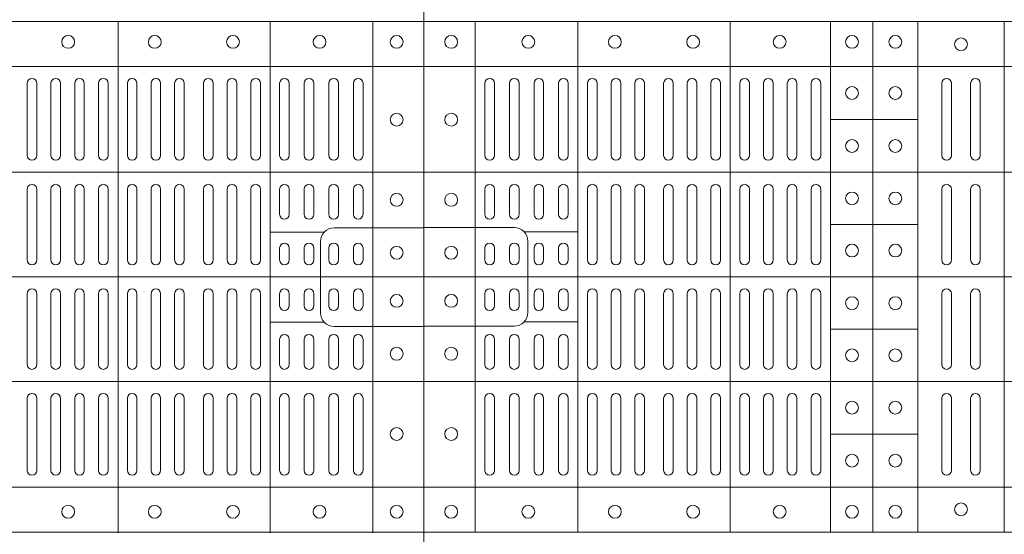
# Model space of a CAD drawing. Units: millimetres. Extents: x 0 to 21000, y 0 to 14850.
# Drawn here: x 9018 to 9325, y 11418 to 11579 of the extents above; entities that cross this region are included whole.
import ezdxf

# ---------------------------------------------------------------- set-up
doc = ezdxf.new("R2010")
doc.units = ezdxf.units.MM
doc.header["$LTSCALE"] = 333.33333
doc.layers.add('FRW-Rifi ST-B', color=7, linetype='Continuous', lineweight=5, transparency=0.5)

# ---------------------------------------------------------------- blocks, each defined once
blk = doc.blocks.new('ST-Block_(DS)')
at = {"color": 0, "linetype": 'Continuous', "lineweight": 5}
for p, q in [((0, 0.4796), (0.8, 0.4796)), ((0.016, 0.4796), (0.016, 0.3204)), ((0.04802, 0.4796), (0.04802, 0.3204)), ((0.09552, 0.4796), (0.09552, 0.3204)), ((0.12675, 0.4796), (0.12675, 0.3204)), ((0.14, 0.4796), (0.14, 0.3204)), ((0.154, 0.4796), (0.154, 0.3204)), ((0.181, 0.4796), (0.181, 0.3204)), ((0.70459, 0.3202), (0.70459, 0.4796)), ((0.75209, 0.3202), (0.75209, 0.4796)), ((0.7841, 0.3202), (0.7841, 0.4796)), ((0, 0.4656), (0.8, 0.4656)), ((0.12675, 0.4491), (0.154, 0.4491)), ((0, 0.4326), (0.8, 0.4326)), ((0.12675, 0.4163), (0.154, 0.4163)), ((0.03128, 0.414), (0.04802, 0.414)), ((0.76883, 0.4139), (0.75209, 0.4139)), ((0, 0.4), (0.8, 0.4)), ((0.03128, 0.386), (0.04802, 0.386)), ((0.76883, 0.3859), (0.75209, 0.3859)), ((0.12675, 0.3837), (0.154, 0.3837)), ((0, 0.3674), (0.8, 0.3674)), ((0.12675, 0.3509), (0.154, 0.3509)), ((0, 0.3344), (0.8, 0.3344)), ((0, 0.3204), (0.8, 0.3204))]:
    blk.add_line(p, q, dxfattribs=at)
at = {"color": 0, "linetype": 'Continuous', "lineweight": 0}
for p, q in [((0.019, 0.43785), (0.019, 0.46035)), ((0.022, 0.43785), (0.022, 0.46035)), ((0.02667, 0.46035), (0.02667, 0.43785)), ((0.02967, 0.46035), (0.02967, 0.43785)), ((0.03433, 0.43785), (0.03433, 0.46035)), ((0.03733, 0.43785), (0.03733, 0.46035)), ((0.042, 0.46035), (0.042, 0.43785)), ((0.045, 0.46035), (0.045, 0.43785)), ((0.051, 0.43785), (0.051, 0.46035)), ((0.054, 0.43785), (0.054, 0.46035)), ((0.05838, 0.46035), (0.05838, 0.43785)), ((0.06137, 0.46035), (0.06137, 0.43785)), ((0.06575, 0.46035), (0.06575, 0.43785)), ((0.06875, 0.46035), (0.06875, 0.43785)), ((0.07475, 0.46035), (0.07475, 0.43785)), ((0.07775, 0.46035), (0.07775, 0.43785)), ((0.08213, 0.46035), (0.08213, 0.43785)), ((0.08512, 0.46035), (0.08512, 0.43785)), ((0.0895, 0.43785), (0.0895, 0.46035)), ((0.0925, 0.43785), (0.0925, 0.46035)), ((0.0985, 0.43785), (0.0985, 0.46035)), ((0.1015, 0.43785), (0.1015, 0.46035)), ((0.10592, 0.43785), (0.10592, 0.46035)), ((0.10892, 0.43785), (0.10892, 0.46035)), ((0.11333, 0.46035), (0.11333, 0.43785)), ((0.11633, 0.46035), (0.11633, 0.43785)), ((0.12075, 0.46035), (0.12075, 0.43785)), ((0.12375, 0.46035), (0.12375, 0.43785)), ((0.1615, 0.46035), (0.1615, 0.43785)), ((0.1645, 0.46035), (0.1645, 0.43785)), ((0.1705, 0.46035), (0.1705, 0.43785)), ((0.1735, 0.46035), (0.1735, 0.43785)), ((0.67625, 0.46035), (0.67625, 0.43785)), ((0.67925, 0.46035), (0.67925, 0.43785)), ((0.68367, 0.46035), (0.68367, 0.43785)), ((0.68667, 0.46035), (0.68667, 0.43785)), ((0.69108, 0.43785), (0.69108, 0.46035)), ((0.69408, 0.43785), (0.69408, 0.46035)), ((0.6985, 0.43785), (0.6985, 0.46035)), ((0.7015, 0.43785), (0.7015, 0.46035)), ((0.7075, 0.43785), (0.7075, 0.46035)), ((0.7105, 0.43785), (0.7105, 0.46035)), ((0.71488, 0.46035), (0.71488, 0.43785)), ((0.71788, 0.46035), (0.71788, 0.43785)), ((0.72225, 0.46035), (0.72225, 0.43785)), ((0.72525, 0.46035), (0.72525, 0.43785)), ((0.73125, 0.46035), (0.73125, 0.43785)), ((0.73425, 0.46035), (0.73425, 0.43785)), ((0.73863, 0.46035), (0.73863, 0.43785)), ((0.74163, 0.46035), (0.74163, 0.43785)), ((0.746, 0.43785), (0.746, 0.46035)), ((0.749, 0.43785), (0.749, 0.46035)), ((0.755, 0.46035), (0.755, 0.43785)), ((0.758, 0.46035), (0.758, 0.43785)), ((0.76267, 0.43785), (0.76267, 0.46035)), ((0.76567, 0.43785), (0.76567, 0.46035)), ((0.77033, 0.46035), (0.77033, 0.43785)), ((0.77333, 0.46035), (0.77333, 0.43785)), ((0.778, 0.43785), (0.778, 0.46035)), ((0.781, 0.43785), (0.781, 0.46035)), ((0.019, 0.4195), (0.019, 0.42735)), ((0.022, 0.4195), (0.022, 0.42735)), ((0.02667, 0.4195), (0.02667, 0.42735)), ((0.02967, 0.4195), (0.02967, 0.42735)), ((0.03433, 0.4195), (0.03433, 0.42735)), ((0.03733, 0.4195), (0.03733, 0.42735)), ((0.042, 0.4195), (0.042, 0.42735)), ((0.045, 0.4195), (0.045, 0.42735)), ((0.051, 0.42735), (0.051, 0.40525)), ((0.054, 0.42735), (0.054, 0.40525)), ((0.05838, 0.40525), (0.05838, 0.42735)), ((0.06137, 0.40525), (0.06137, 0.42735)), ((0.06575, 0.40525), (0.06575, 0.42735)), ((0.06875, 0.40525), (0.06875, 0.42735)), ((0.07475, 0.40525), (0.07475, 0.42735)), ((0.07775, 0.40525), (0.07775, 0.42735)), ((0.08213, 0.40525), (0.08213, 0.42735)), ((0.08512, 0.40525), (0.08512, 0.42735)), ((0.0895, 0.42735), (0.0895, 0.40525)), ((0.0925, 0.42735), (0.0925, 0.40525)), ((0.0985, 0.40525), (0.0985, 0.42735)), ((0.1015, 0.40525), (0.1015, 0.42735)), ((0.10592, 0.42735), (0.10592, 0.40525)), ((0.10892, 0.42735), (0.10892, 0.40525)), ((0.11333, 0.42735), (0.11333, 0.40525)), ((0.11633, 0.42735), (0.11633, 0.40525)), ((0.12075, 0.42735), (0.12075, 0.40525)), ((0.12375, 0.42735), (0.12375, 0.40525)), ((0.1615, 0.42735), (0.1615, 0.40525)), ((0.1645, 0.42735), (0.1645, 0.40525)), ((0.1705, 0.42735), (0.1705, 0.40525)), ((0.1735, 0.42735), (0.1735, 0.40525)), ((0.67625, 0.42735), (0.67625, 0.40525)), ((0.67925, 0.42735), (0.67925, 0.40525)), ((0.68367, 0.42735), (0.68367, 0.40525)), ((0.68667, 0.42735), (0.68667, 0.40525)), ((0.69108, 0.42735), (0.69108, 0.40525)), ((0.69408, 0.42735), (0.69408, 0.40525)), ((0.6985, 0.40525), (0.6985, 0.42735)), ((0.7015, 0.40525), (0.7015, 0.42735)), ((0.7075, 0.42735), (0.7075, 0.40525)), ((0.7105, 0.42735), (0.7105, 0.40525)), ((0.71488, 0.40525), (0.71488, 0.42735)), ((0.71788, 0.40525), (0.71788, 0.42735)), ((0.72225, 0.40525), (0.72225, 0.42735)), ((0.72525, 0.40525), (0.72525, 0.42735)), ((0.73125, 0.40525), (0.73125, 0.42735)), ((0.73425, 0.40525), (0.73425, 0.42735)), ((0.73863, 0.40525), (0.73863, 0.42735)), ((0.74163, 0.40525), (0.74163, 0.42735)), ((0.746, 0.42735), (0.746, 0.40525)), ((0.749, 0.42735), (0.749, 0.40525)), ((0.755, 0.4195), (0.755, 0.42735)), ((0.758, 0.4195), (0.758, 0.42735)), ((0.76267, 0.4195), (0.76267, 0.42735)), ((0.76567, 0.4195), (0.76567, 0.42735)), ((0.77033, 0.4195), (0.77033, 0.42735)), ((0.77333, 0.4195), (0.77333, 0.42735)), ((0.778, 0.4195), (0.778, 0.42735)), ((0.781, 0.4195), (0.781, 0.42735)), ((0.019, 0.40525), (0.019, 0.409)), ((0.022, 0.40525), (0.022, 0.409)), ((0.02667, 0.409), (0.02667, 0.40525)), ((0.02967, 0.409), (0.02967, 0.40525)), ((0.03433, 0.40525), (0.03433, 0.409)), ((0.03733, 0.40525), (0.03733, 0.409)), ((0.042, 0.409), (0.042, 0.40525)), ((0.045, 0.409), (0.045, 0.40525)), ((0.755, 0.409), (0.755, 0.40525)), ((0.758, 0.409), (0.758, 0.40525)), ((0.76267, 0.40525), (0.76267, 0.409)), ((0.76567, 0.40525), (0.76567, 0.409)), ((0.77033, 0.409), (0.77033, 0.40525)), ((0.77333, 0.409), (0.77333, 0.40525)), ((0.778, 0.40525), (0.778, 0.409)), ((0.781, 0.40525), (0.781, 0.409)), ((0.019, 0.39475), (0.019, 0.391)), ((0.022, 0.39475), (0.022, 0.391)), ((0.02667, 0.391), (0.02667, 0.39475)), ((0.02967, 0.391), (0.02967, 0.39475)), ((0.03433, 0.39475), (0.03433, 0.391)), ((0.03733, 0.39475), (0.03733, 0.391)), ((0.042, 0.391), (0.042, 0.39475)), ((0.045, 0.391), (0.045, 0.39475)), ((0.051, 0.37265), (0.051, 0.39475)), ((0.054, 0.37265), (0.054, 0.39475)), ((0.05838, 0.39475), (0.05838, 0.37265)), ((0.06137, 0.39475), (0.06137, 0.37265)), ((0.06575, 0.39475), (0.06575, 0.37265)), ((0.06875, 0.39475), (0.06875, 0.37265)), ((0.07475, 0.39475), (0.07475, 0.37265)), ((0.07775, 0.39475), (0.07775, 0.37265)), ((0.08213, 0.39475), (0.08213, 0.37265)), ((0.08512, 0.39475), (0.08512, 0.37265)), ((0.0895, 0.37265), (0.0895, 0.39475)), ((0.0925, 0.37265), (0.0925, 0.39475)), ((0.0985, 0.39475), (0.0985, 0.37265)), ((0.1015, 0.39475), (0.1015, 0.37265)), ((0.10592, 0.37265), (0.10592, 0.39475)), ((0.10892, 0.37265), (0.10892, 0.39475)), ((0.11333, 0.37265), (0.11333, 0.39475)), ((0.11633, 0.37265), (0.11633, 0.39475)), ((0.12075, 0.37265), (0.12075, 0.39475)), ((0.12375, 0.37265), (0.12375, 0.39475)), ((0.1615, 0.37265), (0.1615, 0.39475)), ((0.1645, 0.37265), (0.1645, 0.39475)), ((0.1705, 0.37265), (0.1705, 0.39475)), ((0.1735, 0.37265), (0.1735, 0.39475)), ((0.67625, 0.37265), (0.67625, 0.39475)), ((0.67925, 0.37265), (0.67925, 0.39475)), ((0.68367, 0.37265), (0.68367, 0.39475)), ((0.68667, 0.37265), (0.68667, 0.39475)), ((0.69108, 0.37265), (0.69108, 0.39475)), ((0.69408, 0.37265), (0.69408, 0.39475)), ((0.6985, 0.39475), (0.6985, 0.37265)), ((0.7015, 0.39475), (0.7015, 0.37265)), ((0.7075, 0.37265), (0.7075, 0.39475)), ((0.7105, 0.37265), (0.7105, 0.39475)), ((0.71488, 0.39475), (0.71488, 0.37265)), ((0.71788, 0.39475), (0.71788, 0.37265)), ((0.72225, 0.39475), (0.72225, 0.37265)), ((0.72525, 0.39475), (0.72525, 0.37265)), ((0.73125, 0.39475), (0.73125, 0.37265)), ((0.73425, 0.39475), (0.73425, 0.37265)), ((0.73863, 0.39475), (0.73863, 0.37265)), ((0.74163, 0.39475), (0.74163, 0.37265)), ((0.746, 0.37265), (0.746, 0.39475)), ((0.749, 0.37265), (0.749, 0.39475)), ((0.755, 0.391), (0.755, 0.39475)), ((0.758, 0.391), (0.758, 0.39475)), ((0.76267, 0.39475), (0.76267, 0.391)), ((0.76567, 0.39475), (0.76567, 0.391)), ((0.77033, 0.391), (0.77033, 0.39475)), ((0.77333, 0.391), (0.77333, 0.39475)), ((0.778, 0.39475), (0.778, 0.391)), ((0.781, 0.39475), (0.781, 0.391)), ((0.019, 0.3805), (0.019, 0.37265)), ((0.022, 0.3805), (0.022, 0.37265)), ((0.02667, 0.3805), (0.02667, 0.37265)), ((0.02967, 0.3805), (0.02967, 0.37265)), ((0.03433, 0.3805), (0.03433, 0.37265)), ((0.03733, 0.3805), (0.03733, 0.37265)), ((0.042, 0.3805), (0.042, 0.37265)), ((0.045, 0.3805), (0.045, 0.37265)), ((0.755, 0.3805), (0.755, 0.37265)), ((0.758, 0.3805), (0.758, 0.37265)), ((0.76267, 0.3805), (0.76267, 0.37265)), ((0.76567, 0.3805), (0.76567, 0.37265)), ((0.77033, 0.3805), (0.77033, 0.37265)), ((0.77333, 0.3805), (0.77333, 0.37265)), ((0.778, 0.3805), (0.778, 0.37265)), ((0.781, 0.3805), (0.781, 0.37265)), ((0.019, 0.36215), (0.019, 0.33965)), ((0.022, 0.36215), (0.022, 0.33965)), ((0.02667, 0.33965), (0.02667, 0.36215)), ((0.02967, 0.33965), (0.02967, 0.36215)), ((0.03433, 0.36215), (0.03433, 0.33965)), ((0.03733, 0.36215), (0.03733, 0.33965)), ((0.042, 0.33965), (0.042, 0.36215)), ((0.045, 0.33965), (0.045, 0.36215)), ((0.051, 0.36215), (0.051, 0.33965)), ((0.054, 0.36215), (0.054, 0.33965)), ((0.05838, 0.33965), (0.05838, 0.36215)), ((0.06137, 0.33965), (0.06137, 0.36215)), ((0.06575, 0.33965), (0.06575, 0.36215)), ((0.06875, 0.33965), (0.06875, 0.36215)), ((0.07475, 0.33965), (0.07475, 0.36215)), ((0.07775, 0.33965), (0.07775, 0.36215)), ((0.08213, 0.33965), (0.08213, 0.36215)), ((0.08512, 0.33965), (0.08512, 0.36215)), ((0.0895, 0.36215), (0.0895, 0.33965)), ((0.0925, 0.36215), (0.0925, 0.33965)), ((0.0985, 0.36215), (0.0985, 0.33965)), ((0.1015, 0.36215), (0.1015, 0.33965)), ((0.10592, 0.36215), (0.10592, 0.33965)), ((0.10892, 0.36215), (0.10892, 0.33965)), ((0.11333, 0.33965), (0.11333, 0.36215)), ((0.11633, 0.33965), (0.11633, 0.36215)), ((0.12075, 0.33965), (0.12075, 0.36215)), ((0.12375, 0.33965), (0.12375, 0.36215)), ((0.1615, 0.33965), (0.1615, 0.36215)), ((0.1645, 0.33965), (0.1645, 0.36215)), ((0.1705, 0.33965), (0.1705, 0.36215)), ((0.1735, 0.33965), (0.1735, 0.36215)), ((0.67625, 0.33965), (0.67625, 0.36215)), ((0.67925, 0.33965), (0.67925, 0.36215)), ((0.68367, 0.33965), (0.68367, 0.36215)), ((0.68667, 0.33965), (0.68667, 0.36215)), ((0.69108, 0.36215), (0.69108, 0.33965)), ((0.69408, 0.36215), (0.69408, 0.33965)), ((0.6985, 0.36215), (0.6985, 0.33965)), ((0.7015, 0.36215), (0.7015, 0.33965)), ((0.7075, 0.36215), (0.7075, 0.33965)), ((0.7105, 0.36215), (0.7105, 0.33965)), ((0.71488, 0.33965), (0.71488, 0.36215)), ((0.71788, 0.33965), (0.71788, 0.36215)), ((0.72225, 0.33965), (0.72225, 0.36215)), ((0.72525, 0.33965), (0.72525, 0.36215)), ((0.73125, 0.33965), (0.73125, 0.36215)), ((0.73425, 0.33965), (0.73425, 0.36215)), ((0.73863, 0.33965), (0.73863, 0.36215)), ((0.74163, 0.33965), (0.74163, 0.36215)), ((0.746, 0.36215), (0.746, 0.33965)), ((0.749, 0.36215), (0.749, 0.33965)), ((0.755, 0.33965), (0.755, 0.36215)), ((0.758, 0.33965), (0.758, 0.36215)), ((0.76267, 0.36215), (0.76267, 0.33965)), ((0.76567, 0.36215), (0.76567, 0.33965)), ((0.77033, 0.33965), (0.77033, 0.36215)), ((0.77333, 0.33965), (0.77333, 0.36215)), ((0.778, 0.36215), (0.778, 0.33965)), ((0.781, 0.36215), (0.781, 0.33965))]:
    blk.add_line(p, q, dxfattribs=at)
at = {"color": 0, "linetype": 'Continuous'}
blk.add_lwpolyline([(0, 0.8), (0.8, 0.8), (0.8, 0), (0, 0)], close=True, dxfattribs=at)
at = {"color": 0, "linetype": 'Continuous', "lineweight": 5}
for points in [[(0.03239, 0.4), (0.03239, 0.41113, 0.414224), (0.02813, 0.41539), (0, 0.41539)], [(0.76771, 0.3999), (0.76771, 0.41103, -0.414224), (0.77197, 0.41529), (0.8001, 0.41529)], [(0.03239, 0.4), (0.03239, 0.38887, -0.414224), (0.02813, 0.38461), (0, 0.38461)], [(0.76771, 0.3999), (0.76771, 0.38876, 0.414224), (0.77197, 0.38451), (0.8001, 0.38451)]]:
    blk.add_lwpolyline(points, format="xyb", dxfattribs=at)
at = {"color": 0, "linetype": 'Continuous', "lineweight": 0}
for centre in [(0.0085, 0.47325), (0.03255, 0.47325), (0.05955, 0.47325), (0.08395, 0.47325), (0.11095, 0.47325), (0.1335, 0.47325), (0.147, 0.47325), (0.1675, 0.4725), (0.68905, 0.47325), (0.71605, 0.47325), (0.74045, 0.47325), (0.76745, 0.47325), (0.7915, 0.47325), (0.1335, 0.4573), (0.147, 0.4573), (0.0085, 0.449), (0.7915, 0.449), (0.1335, 0.4408), (0.147, 0.4408), (0.0085, 0.424), (0.1335, 0.42445), (0.147, 0.42445), (0.7915, 0.424), (0.0085, 0.4075), (0.1335, 0.4082), (0.147, 0.4082), (0.7915, 0.4075), (0.0085, 0.3925), (0.1335, 0.3918), (0.147, 0.3918), (0.7915, 0.3925), (0.0085, 0.376), (0.7915, 0.376), (0.1335, 0.37555), (0.147, 0.37555), (0.1335, 0.3592), (0.147, 0.3592), (0.0085, 0.351), (0.7915, 0.351), (0.1335, 0.3427), (0.147, 0.3427), (0.0085, 0.32675), (0.03255, 0.32675), (0.05955, 0.32675), (0.08395, 0.32675), (0.11095, 0.32675), (0.1335, 0.32675), (0.147, 0.32675), (0.1675, 0.3275), (0.68905, 0.32675), (0.71605, 0.32675), (0.74045, 0.32675), (0.76745, 0.32675), (0.7915, 0.32675)]:
    blk.add_circle(centre, 0.002, dxfattribs=at)
for centre, start, end in [((0.0205, 0.46035), 0, 180), ((0.02817, 0.46035), 0, 180), ((0.03583, 0.46035), 0, 180), ((0.0435, 0.46035), 0, 180), ((0.0525, 0.46035), 0, 180), ((0.05988, 0.46035), 0, 180), ((0.06725, 0.46035), 0, 180), ((0.07625, 0.46035), 0, 180), ((0.08363, 0.46035), 0, 180), ((0.091, 0.46035), 0, 180), ((0.1, 0.46035), 0, 180), ((0.10742, 0.46035), 0, 180), ((0.11483, 0.46035), 0, 180), ((0.12225, 0.46035), 0, 180), ((0.163, 0.46035), 0, 180), ((0.172, 0.46035), 0, 180), ((0.67775, 0.46035), 0, 180), ((0.68517, 0.46035), 0, 180), ((0.69258, 0.46035), 0, 180), ((0.7, 0.46035), 0, 180), ((0.709, 0.46035), 0, 180), ((0.71638, 0.46035), 0, 180), ((0.72375, 0.46035), 0, 180), ((0.73275, 0.46035), 0, 180), ((0.74013, 0.46035), 0, 180), ((0.7475, 0.46035), 0, 180), ((0.7565, 0.46035), 0, 180), ((0.76417, 0.46035), 0, 180), ((0.77183, 0.46035), 0, 180), ((0.7795, 0.46035), 0, 180), ((0.0205, 0.43785), 180, 0), ((0.02817, 0.43785), 180, 0), ((0.03583, 0.43785), 180, 0), ((0.0435, 0.43785), 180, 0), ((0.0525, 0.43785), 180, 0), ((0.05988, 0.43785), 180, 0), ((0.06725, 0.43785), 180, 0), ((0.07625, 0.43785), 180, 0), ((0.08363, 0.43785), 180, 0), ((0.091, 0.43785), 180, 0), ((0.1, 0.43785), 180, 0), ((0.10742, 0.43785), 180, 0), ((0.11483, 0.43785), 180, 0), ((0.12225, 0.43785), 180, 0), ((0.163, 0.43785), 180, 0), ((0.172, 0.43785), 180, 0), ((0.67775, 0.43785), 180, 0), ((0.68517, 0.43785), 180, 0), ((0.69258, 0.43785), 180, 0), ((0.7, 0.43785), 180, 0), ((0.709, 0.43785), 180, 0), ((0.71638, 0.43785), 180, 0), ((0.72375, 0.43785), 180, 0), ((0.73275, 0.43785), 180, 0), ((0.74013, 0.43785), 180, 0), ((0.7475, 0.43785), 180, 0), ((0.7565, 0.43785), 180, 0), ((0.76417, 0.43785), 180, 0), ((0.77183, 0.43785), 180, 0), ((0.7795, 0.43785), 180, 0), ((0.0205, 0.42735), 0, 180), ((0.02817, 0.42735), 0, 180), ((0.03583, 0.42735), 0, 180), ((0.0435, 0.42735), 0, 180), ((0.0525, 0.42735), 0, 180), ((0.05988, 0.42735), 0, 180), ((0.06725, 0.42735), 0, 180), ((0.07625, 0.42735), 0, 180), ((0.08363, 0.42735), 0, 180), ((0.091, 0.42735), 0, 180), ((0.1, 0.42735), 0, 180), ((0.10742, 0.42735), 0, 180), ((0.11483, 0.42735), 0, 180), ((0.12225, 0.42735), 0, 180), ((0.163, 0.42735), 0, 180), ((0.172, 0.42735), 0, 180), ((0.67775, 0.42735), 0, 180), ((0.68517, 0.42735), 0, 180), ((0.69258, 0.42735), 0, 180), ((0.7, 0.42735), 0, 180), ((0.709, 0.42735), 0, 180), ((0.71638, 0.42735), 0, 180), ((0.72375, 0.42735), 0, 180), ((0.73275, 0.42735), 0, 180), ((0.74013, 0.42735), 0, 180), ((0.7475, 0.42735), 0, 180), ((0.7565, 0.42735), 0, 180), ((0.76417, 0.42735), 0, 180), ((0.77183, 0.42735), 0, 180), ((0.7795, 0.42735), 0, 180), ((0.0205, 0.4195), 180, 0), ((0.02817, 0.4195), 180, 0), ((0.03583, 0.4195), 180, 0), ((0.0435, 0.4195), 180, 0), ((0.7565, 0.4195), 180, 0), ((0.76417, 0.4195), 180, 0), ((0.77183, 0.4195), 180, 0), ((0.7795, 0.4195), 180, 0), ((0.0205, 0.409), 0, 180), ((0.02817, 0.409), 0, 180), ((0.03583, 0.409), 0, 180), ((0.0435, 0.409), 0, 180), ((0.7565, 0.409), 0, 180), ((0.76417, 0.409), 0, 180), ((0.77183, 0.409), 0, 180), ((0.7795, 0.409), 0, 180), ((0.0205, 0.40525), 180, 0), ((0.02817, 0.40525), 180, 0), ((0.03583, 0.40525), 180, 0), ((0.0435, 0.40525), 180, 0), ((0.0525, 0.40525), 180, 0), ((0.05988, 0.40525), 180, 0), ((0.06725, 0.40525), 180, 0), ((0.07625, 0.40525), 180, 0), ((0.08363, 0.40525), 180, 0), ((0.091, 0.40525), 180, 0), ((0.1, 0.40525), 180, 0), ((0.10742, 0.40525), 180, 0), ((0.11483, 0.40525), 180, 0), ((0.12225, 0.40525), 180, 0), ((0.163, 0.40525), 180, 0), ((0.172, 0.40525), 180, 0), ((0.67775, 0.40525), 180, 0), ((0.68517, 0.40525), 180, 0), ((0.69258, 0.40525), 180, 0), ((0.7, 0.40525), 180, 0), ((0.709, 0.40525), 180, 0), ((0.71638, 0.40525), 180, 0), ((0.72375, 0.40525), 180, 0), ((0.73275, 0.40525), 180, 0), ((0.74013, 0.40525), 180, 0), ((0.7475, 0.40525), 180, 0), ((0.7565, 0.40525), 180, 0), ((0.76417, 0.40525), 180, 0), ((0.77183, 0.40525), 180, 0), ((0.7795, 0.40525), 180, 0), ((0.0205, 0.39475), 0, 180), ((0.02817, 0.39475), 0, 180), ((0.03583, 0.39475), 0, 180), ((0.0435, 0.39475), 0, 180), ((0.0525, 0.39475), 0, 180), ((0.05988, 0.39475), 0, 180), ((0.06725, 0.39475), 0, 180), ((0.07625, 0.39475), 0, 180), ((0.08363, 0.39475), 0, 180), ((0.091, 0.39475), 0, 180), ((0.1, 0.39475), 0, 180), ((0.10742, 0.39475), 0, 180), ((0.11483, 0.39475), 0, 180), ((0.12225, 0.39475), 0, 180), ((0.163, 0.39475), 0, 180), ((0.172, 0.39475), 0, 180), ((0.67775, 0.39475), 0, 180), ((0.68517, 0.39475), 0, 180), ((0.69258, 0.39475), 0, 180), ((0.7, 0.39475), 0, 180), ((0.709, 0.39475), 0, 180), ((0.71638, 0.39475), 0, 180), ((0.72375, 0.39475), 0, 180), ((0.73275, 0.39475), 0, 180), ((0.74013, 0.39475), 0, 180), ((0.7475, 0.39475), 0, 180), ((0.7565, 0.39475), 0, 180), ((0.76417, 0.39475), 0, 180), ((0.77183, 0.39475), 0, 180), ((0.7795, 0.39475), 0, 180), ((0.0205, 0.391), 180, 0), ((0.02817, 0.391), 180, 0), ((0.03583, 0.391), 180, 0), ((0.0435, 0.391), 180, 0), ((0.7565, 0.391), 180, 0), ((0.76417, 0.391), 180, 0), ((0.77183, 0.391), 180, 0), ((0.7795, 0.391), 180, 0), ((0.0205, 0.3805), 0, 180), ((0.02817, 0.3805), 0, 180), ((0.03583, 0.3805), 0, 180), ((0.0435, 0.3805), 0, 180), ((0.7565, 0.3805), 0, 180), ((0.76417, 0.3805), 0, 180), ((0.77183, 0.3805), 0, 180), ((0.7795, 0.3805), 0, 180), ((0.0205, 0.37265), 180, 0), ((0.02817, 0.37265), 180, 0), ((0.03583, 0.37265), 180, 0), ((0.0435, 0.37265), 180, 0), ((0.0525, 0.37265), 180, 0), ((0.05988, 0.37265), 180, 0), ((0.06725, 0.37265), 180, 0), ((0.07625, 0.37265), 180, 0), ((0.08363, 0.37265), 180, 0), ((0.091, 0.37265), 180, 0), ((0.1, 0.37265), 180, 0), ((0.10742, 0.37265), 180, 0), ((0.11483, 0.37265), 180, 0), ((0.12225, 0.37265), 180, 0), ((0.163, 0.37265), 180, 0), ((0.172, 0.37265), 180, 0), ((0.67775, 0.37265), 180, 0), ((0.68517, 0.37265), 180, 0), ((0.69258, 0.37265), 180, 0), ((0.7, 0.37265), 180, 0), ((0.709, 0.37265), 180, 0), ((0.71638, 0.37265), 180, 0), ((0.72375, 0.37265), 180, 0), ((0.73275, 0.37265), 180, 0), ((0.74013, 0.37265), 180, 0), ((0.7475, 0.37265), 180, 0), ((0.7565, 0.37265), 180, 0), ((0.76417, 0.37265), 180, 0), ((0.77183, 0.37265), 180, 0), ((0.7795, 0.37265), 180, 0), ((0.0205, 0.36215), 0, 180), ((0.02817, 0.36215), 0, 180), ((0.03583, 0.36215), 0, 180), ((0.0435, 0.36215), 0, 180), ((0.0525, 0.36215), 0, 180), ((0.05988, 0.36215), 0, 180), ((0.06725, 0.36215), 0, 180), ((0.07625, 0.36215), 0, 180), ((0.08363, 0.36215), 0, 180), ((0.091, 0.36215), 0, 180), ((0.1, 0.36215), 0, 180), ((0.10742, 0.36215), 0, 180), ((0.11483, 0.36215), 0, 180), ((0.12225, 0.36215), 0, 180), ((0.163, 0.36215), 0, 180), ((0.172, 0.36215), 0, 180), ((0.67775, 0.36215), 0, 180), ((0.68517, 0.36215), 0, 180), ((0.69258, 0.36215), 0, 180), ((0.7, 0.36215), 0, 180), ((0.709, 0.36215), 0, 180), ((0.71638, 0.36215), 0, 180), ((0.72375, 0.36215), 0, 180), ((0.73275, 0.36215), 0, 180), ((0.74013, 0.36215), 0, 180), ((0.7475, 0.36215), 0, 180), ((0.7565, 0.36215), 0, 180), ((0.76417, 0.36215), 0, 180), ((0.77183, 0.36215), 0, 180), ((0.7795, 0.36215), 0, 180), ((0.0205, 0.33965), 180, 0), ((0.02817, 0.33965), 180, 0), ((0.03583, 0.33965), 180, 0), ((0.0435, 0.33965), 180, 0), ((0.0525, 0.33965), 180, 0), ((0.05988, 0.33965), 180, 0), ((0.06725, 0.33965), 180, 0), ((0.07625, 0.33965), 180, 0), ((0.08363, 0.33965), 180, 0), ((0.091, 0.33965), 180, 0), ((0.1, 0.33965), 180, 0), ((0.10742, 0.33965), 180, 0), ((0.11483, 0.33965), 180, 0), ((0.12225, 0.33965), 180, 0), ((0.163, 0.33965), 180, 0), ((0.172, 0.33965), 180, 0), ((0.67775, 0.33965), 180, 0), ((0.68517, 0.33965), 180, 0), ((0.69258, 0.33965), 180, 0), ((0.7, 0.33965), 180, 0), ((0.709, 0.33965), 180, 0), ((0.71638, 0.33965), 180, 0), ((0.72375, 0.33965), 180, 0), ((0.73275, 0.33965), 180, 0), ((0.74013, 0.33965), 180, 0), ((0.7475, 0.33965), 180, 0), ((0.7565, 0.33965), 180, 0), ((0.76417, 0.33965), 180, 0), ((0.77183, 0.33965), 180, 0), ((0.7795, 0.33965), 180, 0)]:
    blk.add_arc(centre, 0.0015, start, end, dxfattribs=at)

msp = doc.modelspace()

# ---------------------------------------------------------------- block references
at = {"layer": 'FRW-Rifi ST-B', "xscale": 1000, "yscale": 1000, "zscale": 1000}
for p in [(8344.26, 11098.589), (9144.26, 11098.589)]:
    msp.add_blockref('ST-Block_(DS)', p, dxfattribs=at)

doc.saveas('drawing.dxf')
